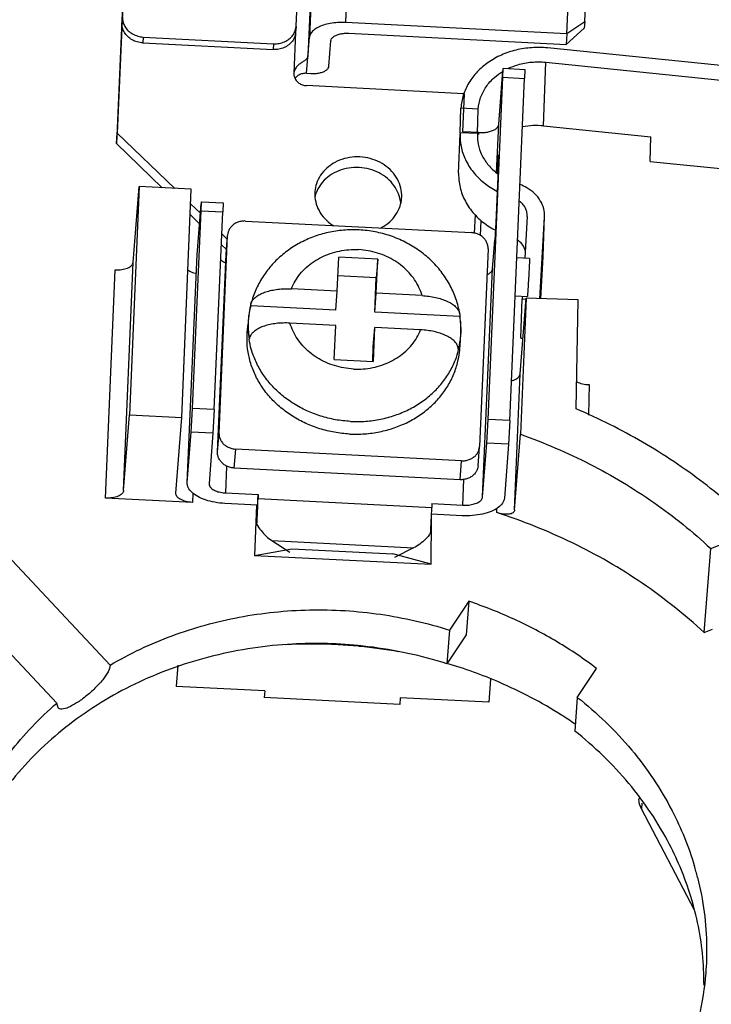
# Model space of a CAD drawing. Units: inches. Extents: x 3.89 to 7.49, y 0.33 to 8.18.
# Drawn here: x 5.48 to 5.96, y 6.62 to 7.3 of the extents above; entities that cross this region are included whole.
import ezdxf

# ---------------------------------------------------------------- set-up
doc = ezdxf.new("R2010")
doc.units = ezdxf.units.IN
doc.header["$LTSCALE"] = 0.605
doc.header["$MEASUREMENT"] = 0
doc.layers.get('0').update_dxf_attribs({"linetype": 'CONTINUOUS'})

msp = doc.modelspace()

# ---------------------------------------------------------------- linework, layer by layer
at = {"color": 7, "linetype": 'Continuous'}
for p, q in [((5.553607086, 7.3881924802), (5.5462134119, 7.2166901063)), ((5.553789757000001, 7.386477353099999), (5.546782680700001, 7.223942435800001)), ((5.706700593200001, 7.357822212699999), (5.7042142113, 7.300148532300001)), ((5.681824101799999, 7.3474507005), (5.6793377199, 7.2897770202)), ((5.856995302100001, 7.2922931614), (5.859481683999999, 7.3499668418)), ((5.680799417899999, 7.3343965074), (5.678313036, 7.2767228271)), ((5.8693163484, 7.300712711699999), (5.8708985914, 7.3374141446)), ((5.6702072812, 7.297867061900001), (5.6714504721, 7.3267039021)), ((5.5503789747, 7.3040281371), (5.550060184099999, 7.2999668326)), ((5.856995302100001, 7.2922931614), (5.7042142113, 7.300148532300001)), ((5.8693163484, 7.300712711699999), (5.856995302100001, 7.2922931614)), ((5.8693163484, 7.300712711699999), (5.8689747871, 7.296361313999999)), ((5.6698797792, 7.293603689299999), (5.668645299700001, 7.2649689172)), ((5.6701827448, 7.2974633877), (5.669863954199999, 7.293402083099999)), ((5.6701806521, 7.2974560002), (5.6702072812, 7.297867061900001)), ((5.7066406501, 7.292742176), (5.8564260333, 7.285040831900001)), ((5.8689747871, 7.296361313999999), (5.8564260333, 7.285040831900001)), ((5.856995302100001, 7.2922931614), (5.8564260333, 7.285040831900001)), ((5.5647924262, 7.290150348099999), (5.5644736356, 7.286089043600001)), ((5.5644736356, 7.286089043600001), (5.6543448655, 7.2814682372)), ((5.5647924262, 7.290150348099999), (5.654663656, 7.2855295417)), ((5.654663656, 7.2855295417), (5.6543448655, 7.2814682372)), ((5.6774022059, 7.265119099800001), (5.6793377199, 7.2897770202)), ((5.6928361593, 7.270150828999999), (5.6942024044, 7.2875564199)), ((6.0563304162, 7.2609858026), (5.8437263577, 7.282618905900001)), ((5.8408926501, 7.2288473809), (5.842416810900001, 7.272777666100001)), ((5.842416810900001, 7.272777666100001), (6.0550208693, 7.2511445628)), ((5.6686650749, 7.265221327000001), (5.668645299700001, 7.2649689172)), ((5.6774022059, 7.265119099800001), (5.6803979136, 7.264965073)), ((5.809973144500001, 7.229954788300001), (5.8128878009, 7.2670867154)), ((5.8128911465, 7.262402455299999), (5.8130964662, 7.2685253733)), ((5.813051907799999, 7.2685847616), (5.828030446100001, 7.2678146272)), ((5.8280750045, 7.2677552389), (5.8278696848, 7.2616323209)), ((5.8027195841, 7.0264646721), (5.8128911465, 7.262402455299999)), ((5.8128911465, 7.262402455299999), (5.8278696848, 7.2616323209)), ((5.8176981224, 7.0256945377), (5.8278696848, 7.2616323209)), ((5.7860057574, 7.251052703099999), (5.677293370599999, 7.2566422438)), ((5.785206955900001, 7.2248203561), (5.786337129500001, 7.2510356654)), ((5.7833204062, 7.224184098899999), (5.783906621900001, 7.2410803625)), ((5.7958903496, 7.2404699101), (5.783906621900001, 7.2410803625)), ((5.7953041339, 7.223573646599999), (5.7958903496, 7.2404699101)), ((5.7833204062, 7.224184098899999), (5.7832812297, 7.2232981873)), ((5.7953041339, 7.223573646599999), (5.7833204062, 7.224184098899999)), ((5.7962910742, 7.2242504566), (5.785206955900001, 7.2248203561)), ((5.796230412000001, 7.2228433457), (5.7962910742, 7.2242504566)), ((5.8085310373, 7.1965039218), (5.809973144500001, 7.229954788300001)), ((5.8408926501, 7.2288473809), (5.9150067421, 7.2213060489)), ((5.5462134119, 7.2166901063), (5.546782680700001, 7.223942435800001)), ((5.546782680700001, 7.223942435800001), (5.5864407571, 7.1857582149)), ((5.7823417078, 7.1962754446), (5.783279652899999, 7.2233094662)), ((5.7953041339, 7.223573646599999), (5.7952736685, 7.222884592100001)), ((5.9144205264, 7.204409785299999), (5.9150067421, 7.2213060489)), ((5.5462134119, 7.2166901063), (5.5778923202, 7.1861885151)), ((5.8097157871, 7.2042234347), (5.807907509400001, 7.16227894)), ((5.8088168435, 7.1963162995), (5.809713277899999, 7.2077366298)), ((5.809713277899999, 7.2077366298), (5.8098699376, 7.208818578200001)), ((5.8098699376, 7.208818578200001), (5.8097157871, 7.2042234347)), ((5.9144205264, 7.204409785299999), (6.1483187032, 7.1806099413)), ((5.561887491699999, 7.1869941455), (5.5553276288, 7.0296910373)), ((5.5577887562, 7.134777373099999), (5.561887491699999, 7.1869941455)), ((5.5978376253, 7.185184533999999), (5.561887491699999, 7.1869941455)), ((5.5912777624, 7.0278814258), (5.5978376253, 7.185184533999999)), ((5.683168369700001, 7.183597079), (5.6831160075, 7.1827772973)), ((5.6048214196, 7.1765394825), (5.6197999579, 7.175769348099999)), ((5.7429777985, 7.1788769779), (5.743030160700001, 7.179696759700001)), ((5.597420680499999, 7.1751863501), (5.604159393, 7.168698075499999)), ((5.5987837556, 7.0340375682), (5.6046606583, 7.1703571763)), ((5.6019248223, 7.140230254700001), (5.6046573126, 7.1750414364)), ((5.6046606583, 7.1703571763), (5.604865977899999, 7.1764800942)), ((5.6046606583, 7.1703571763), (5.6196391966, 7.169587041900001)), ((5.6198445163, 7.1757099598), (5.6196391966, 7.169587041900001)), ((5.597107943099999, 7.1676870229), (5.603590124099999, 7.161445746)), ((5.6137622939, 7.0332674338), (5.6196391966, 7.169587041900001)), ((5.635315266699999, 7.1632708928), (5.7910920652, 7.155261495)), ((5.793302529299999, 7.154928691499999), (5.7938555128, 7.167755598899999)), ((5.797443846799999, 7.153219030800001), (5.7978864142, 7.163484747899999)), ((5.8295798622, 7.1664653276), (5.8278906228, 7.137592692899999)), ((5.8295798622, 7.1664653276), (5.829591032100001, 7.166728929800001)), ((5.8382796068, 7.109724736), (5.84156359, 7.1658548753)), ((5.8406256449, 7.1388208536), (5.8415846998, 7.166307925700001)), ((5.84156359, 7.1658548753), (5.8415831523, 7.1663165329)), ((5.807907509400001, 7.16227894), (5.807226896, 7.150062949500001)), ((5.617003464, 7.0170812686), (5.6228803667, 7.153400876599999)), ((5.618985456799999, 7.1544230085), (5.6226759599, 7.150869659600001)), ((5.6218556828, 7.140346683500001), (5.622874681799999, 7.1534013229)), ((5.6229007301, 7.1537275225), (5.6228803667, 7.153400876599999)), ((5.8056784848, 7.130336613200001), (5.807226896, 7.150062949500001)), ((5.6186625729, 7.146933450800001), (5.622106691, 7.1436173301)), ((5.802622826399999, 7.1441592638), (5.7967459237, 7.007839655700001)), ((5.595130205499999, 6.9827150797), (5.6019248223, 7.140230254700001)), ((5.6019127821, 7.1400023417), (5.6019248223, 7.140230254700001)), ((5.6159787801, 7.0040270754), (5.6218556828, 7.140346683500001)), ((5.6218556828, 7.140346683500001), (5.6218760462, 7.1406733294)), ((5.698548845299999, 7.1148672648), (5.6995660015, 7.1384610431)), ((5.726527370499999, 7.1370748012), (5.6995660015, 7.1384610431)), ((5.726527370499999, 7.1370748012), (5.7255026866, 7.124020608099999)), ((5.7255102142, 7.113481022899999), (5.726527370499999, 7.1370748012)), ((5.8311357358, 7.1374258426), (5.8225340602, 7.1378681051)), ((5.8389220906, 7.109703548300001), (5.8406256449, 7.1388208536)), ((5.8406256449, 7.1388208536), (5.840645207200001, 7.1392825113)), ((5.5387901004, 6.9722756051), (5.545349963300001, 7.129578713300001)), ((5.5512288933, 6.9774742649), (5.5577887562, 7.134777373099999)), ((5.7988974432, 6.973044757699999), (5.8056784848, 7.130336613200001)), ((5.7255026866, 7.124020608099999), (5.6990021979, 7.125383153500001)), ((5.7244855304, 7.1004268298), (5.7255026866, 7.124020608099999)), ((5.698548845299999, 7.1148672648), (5.6669631549, 7.1164912702)), ((5.6975241614, 7.1018130717), (5.698548845299999, 7.1148672648)), ((5.7244855304, 7.1004268298), (5.7255102142, 7.113481022899999)), ((5.757095904600001, 7.1118570175), (5.7255102142, 7.113481022899999)), ((5.8214044338, 7.1116654896), (5.8297258409, 7.1112376373)), ((5.8247713888, 7.0578182666), (5.8288701243, 7.110035039)), ((5.8288701243, 7.110035039), (5.824958540599999, 7.016236694)), ((5.8253124498, 7.0825237467), (5.8262503949, 7.1095577683)), ((5.826358806900001, 7.1114107563), (5.8262503949, 7.1095577683)), ((5.8262503949, 7.1095577683), (5.8288390947, 7.109425899700001)), ((5.8648391904, 7.108848862), (5.8288701243, 7.110035039)), ((5.8634087369, 7.0337382277), (5.8648391904, 7.108848862)), ((5.638904193099999, 7.105409595599999), (5.6388586516, 7.1048294092)), ((5.6975241614, 7.1018130717), (5.6388586516, 7.1048294092)), ((5.638904193099999, 7.105409595599999), (5.6390557823, 7.1061974438)), ((5.6375332627, 7.0982632272), (5.6372671999, 7.0956549103)), ((5.7831510402, 7.0974104923), (5.7244855304, 7.1004268298)), ((5.7831119517, 7.0992168036), (5.7831965817, 7.0979906786)), ((5.7831965817, 7.0979906786), (5.7831510402, 7.0974104923)), ((5.636538535800001, 7.0863719285), (5.6370154626, 7.092447845800001)), ((5.697531689, 7.0912734865), (5.6659459987, 7.092897491900001)), ((5.696514532799999, 7.067679708200001), (5.697531689, 7.0912734865)), ((5.723468374099999, 7.0768330515), (5.724493057999999, 7.089887244600001)), ((5.7234759018, 7.0662934663), (5.724493057999999, 7.089887244600001)), ((5.7560787484, 7.0882632392), (5.724493057999999, 7.089887244600001)), ((5.7838164186, 7.084151585599999), (5.7839605255, 7.0867676078)), ((5.8253124498, 7.0825237467), (5.8267050676, 7.0824528066)), ((5.7230148568, 7.0663133425), (5.723468374099999, 7.0768330515)), ((5.7830877546, 7.0748686038), (5.7835646813, 7.0809445211)), ((5.696514532799999, 7.067679708200001), (5.7234759018, 7.0662934663)), ((5.8208598051, 6.964019921499999), (5.8247713888, 7.0578182666)), ((5.872274728400001, 7.0504348336), (5.8718757974, 7.0294876548)), ((5.597876271100001, 7.0177495809), (5.5987837556, 7.0340375682)), ((5.6137622939, 7.0332674338), (5.5987837556, 7.0340375682)), ((5.5512288933, 6.9774742649), (5.5553276288, 7.0296910373)), ((5.5553276288, 7.0296910373), (5.5912777624, 7.0278814258)), ((5.5871790269, 6.975664653300001), (5.5912777624, 7.0278814258)), ((5.6137622939, 7.0332674338), (5.612854809400001, 7.0169794465)), ((5.8018120996, 7.0101766848), (5.8027195841, 7.0264646721)), ((5.8176981224, 7.0256945377), (5.8027195841, 7.0264646721)), ((5.8176981224, 7.0256945377), (5.8167906379, 7.0094065504)), ((5.595143780700001, 6.982938399299999), (5.597876271100001, 7.0177495809)), ((5.612854809400001, 7.0169794465), (5.597876271100001, 7.0177495809)), ((5.612854809400001, 7.0169794465), (5.610122318999999, 6.9821682649)), ((5.6159787801, 7.0040270754), (5.617003464, 7.0170812686)), ((5.8208598051, 6.964019921499999), (5.824958540599999, 7.016236694)), ((5.7957016107, 6.9944625232), (5.7967262946, 7.0075167163)), ((5.7967255603, 7.0075130098), (5.7967459237, 7.007839655700001)), ((5.7988974432, 6.973044757699999), (5.8018120996, 7.0101766848)), ((5.8167906379, 7.0094065504), (5.8018120996, 7.0101766848)), ((5.8167906379, 7.0094065504), (5.8138759816, 6.972274623300001)), ((5.5419159664, 6.8570742612), (5.4065757199, 7.0012708076)), ((5.6275095413, 6.992924844199999), (5.6285342252, 7.0059790373)), ((5.7843110236, 6.9979696396), (5.6285342252, 7.0059790373)), ((5.6216497346, 6.9757502937), (5.6224450663, 6.994198669299999)), ((5.7832863397, 6.9849154464), (5.7843110236, 6.9979696396)), ((5.7832863397, 6.9849154464), (5.6275095413, 6.992924844199999)), ((5.595131740599999, 6.9827104863), (5.595143780700001, 6.982938399299999)), ((5.610122318999999, 6.9821682649), (5.6101175207, 6.982066040499999)), ((5.785215373, 6.967340426), (5.785978646499999, 6.9850451865)), ((5.5871756438, 6.9755564877), (5.5871790269, 6.975664653300001)), ((5.5989755694, 6.9757000298), (5.5987069897, 6.969259585800001)), ((5.6216497346, 6.9757502937), (5.6441175421, 6.9745950921)), ((5.643821522300001, 6.9708238808), (5.6441175421, 6.9745950921)), ((5.6441175421, 6.9745950921), (5.644004524700001, 6.9719735612)), ((5.5987069897, 6.969259585800001), (5.5387901004, 6.9722756051)), ((5.643671174700001, 6.9673364435), (5.6210804658, 6.9684979642)), ((5.6428791692, 6.967377165199999), (5.6414332762, 6.932705180599999)), ((5.6430932087, 6.9539300459), (5.643821522300001, 6.9708238808)), ((5.644004524700001, 6.9719735612), (5.7638328312, 6.965812486)), ((5.7639458486, 6.968434016900001), (5.7638328312, 6.965812486)), ((5.7639458486, 6.968434016900001), (5.785215373, 6.967340426)), ((5.784646104199999, 6.9600880965), (5.7636200865, 6.9611691673)), ((5.8085622251, 6.9622074957), (5.8086855161, 6.9651639699)), ((5.763307181799999, 6.9265704488), (5.7634991733, 6.9586661377)), ((5.956216703099999, 6.9374780176), (5.9888441297, 6.9501484652)), ((5.6534766945, 6.9429009103), (5.6657524796, 6.9348203089)), ((5.6534766945, 6.9429009103), (5.751184465700001, 6.9378771813)), ((5.6414332762, 6.932705180599999), (5.667355436699999, 6.9372554688)), ((5.6414332762, 6.932705180599999), (5.763307181799999, 6.9265704488)), ((5.667355436699999, 6.9372554688), (5.7368590282, 6.933756886499999)), ((5.763307181799999, 6.9265704488), (5.7368590282, 6.933756886499999)), ((5.751184465700001, 6.9378771813), (5.7380964137, 6.931296063600001)), ((5.9516625525, 6.879459381499999), (5.956216703099999, 6.9374780176)), ((5.5051239175, 6.830798979400001), (5.424099619400001, 6.9171252885)), ((5.789326717000001, 6.9010477061), (5.7760201983, 6.881180470199999)), ((5.789326717000001, 6.9010477061), (5.7875050567, 6.877840251699999)), ((5.7760201983, 6.881180470199999), (5.774198538099999, 6.857973015700001)), ((5.7875050567, 6.877840251699999), (5.774198538099999, 6.857973015700001)), ((5.9516625525, 6.879459381499999), (5.9575332387, 6.881739188099999)), ((5.588576629199999, 6.8570193959), (5.587422577999999, 6.8423170977)), ((5.864210956799999, 6.8348054353), (5.877517475499999, 6.8546726712)), ((5.804365459, 6.847283185599999), (5.8031233792, 6.831459428400001)), ((5.648537805, 6.839240758099999), (5.587422577999999, 6.8423170977)), ((5.648537805, 6.839240758099999), (5.6481734729, 6.834599267200001)), ((5.505928368099999, 6.827611864500001), (5.5051239175, 6.830798979400001)), ((5.7416438202, 6.8298942771), (5.6481734729, 6.834599267200001)), ((5.7420081522, 6.834535767999999), (5.7416438202, 6.8298942771)), ((5.8031233792, 6.831459428400001), (5.7420081522, 6.834535767999999)), ((5.864210956799999, 6.8348054353), (5.8623892966, 6.8115979808)), ((5.908737930499999, 6.7619564241), (5.908416561599999, 6.7578622717)), ((5.9450769841, 6.6880519336), (5.908416561599999, 6.7578622717))]:
    msp.add_line(p, q, dxfattribs=at)
for centre, radius, start, end in [((5.658567029299999, 7.2983925563), 0.011652709, 336.4068558124001, 355.3894865482001), ((5.8357543001, 7.178692795599999), 0.0504171109, 84.15044169479998, 100.725509946), ((5.7057607883, 7.174488151), 0.0232381745, 161.7800136123, 165.8073566099), ((5.705775168200001, 7.174481791), 0.0232538221, 160.1358714272, 161.7762068204), ((5.7059949825, 7.174402227100001), 0.0234875928, 158.2803334778, 160.1355323322), ((5.718943998099999, 7.1733814602), 0.0235402374, 13.2150701735, 14.3162256792), ((5.718988213099999, 7.1733918336), 0.0234948218, 4.132333479899999, 13.2150924932), ((5.7999223876, 7.1311834249), 0.0053355619, 291.4281119439, 297.2437639487), ((5.693629359299999, 7.091206751000001), 0.056538145, 166.036267032, 172.8302716213), ((5.6936125652, 7.090620747899999), 0.0565674563, 165.4526005923, 172.2445995313), ((5.693664357799999, 7.0912003448), 0.05657365509999999, 165.4536130314, 166.0385240691), ((5.6994933226, 7.0904741618), 0.0624473701, 175.7749798889, 176.3098223157), ((5.693313782200001, 7.0912561087), 0.05621895650000001, 175.5123548389, 176.7001000715), ((5.6995417023, 7.0904705934), 0.0624958813, 175.2408598945, 175.7749850096), ((5.6932171008, 7.0906799674), 0.0561676566, 174.9188231867, 175.0689512525), ((5.6996221691, 7.0904635639), 0.0625766539, 172.839959564, 175.2405585154), ((5.6931555804, 7.090685821699999), 0.05610585940000001, 173.2386391248, 174.919213961), ((5.6932531551, 7.090674026), 0.0562041442, 172.2489733625, 173.2384090101), ((5.7273295617, 7.0879727093), 0.0566136839, 358.7813949216001, 9.596294476799999), ((5.726848201699999, 7.088492576799999), 0.0571432749, 8.9943233931, 9.5678564945), ((5.727413621599999, 7.088554476900001), 0.0565751367, 358.1900688552, 9.0219274723), ((5.6935417383, 7.0906766145), 0.0564924095, 179.7802631093, 182.5400331111), ((5.693285249500001, 7.0906768998), 0.0562359216, 178.2003078967, 179.779551506), ((5.699347079600001, 7.090482956000001), 0.06230086429999999, 176.3092370314, 178.1971130192), ((5.693708990299999, 7.091253646599999), 0.0566141599, 178.7973546559, 189.5962606152), ((5.6933648578, 7.0912532464), 0.0562701122, 176.7001840658, 178.7895927743), ((5.6938748069, 7.0906950191), 0.0568259667, 182.543688801, 189.0118379506), ((5.7277835149, 7.0885524605), 0.0562055624, 352.2349075954, 353.2343932406), ((5.721774275700001, 7.088719110900001), 0.0622158774, 352.8259546802, 353.7342558599), ((5.727871654199999, 7.088541749), 0.0561167749, 353.2346520147001, 355.5130134484), ((5.7216062428, 7.088737321900001), 0.062384894, 353.7344734628, 355.2493455579), ((5.7277334337, 7.087969524400001), 0.05620979280000001, 355.655822008, 356.1041663169001), ((5.7277127509, 7.0879709262), 0.056230523, 356.1041731344999, 356.6902423411), ((5.721409649500001, 7.088752799600001), 0.0625821012, 355.7835191612, 358.1822005415), ((5.7276735066, 7.0879730515), 0.0562698246, 356.6903889041, 358.7735984393), ((5.7274178083, 7.0886065224), 0.0565751542, 345.4536184785, 346.0933076476), ((5.727229931799999, 7.0880673916), 0.0567231204, 346.1048236632, 346.3602010687), ((5.7274342627, 7.0886039988), 0.05655857559999999, 346.0917829227, 352.2309794841999), ((5.7272905401, 7.0880527103), 0.0566607593, 346.3601755769, 346.7516963918), ((5.7275602225, 7.087990989700001), 0.0563841097, 346.7499429655001, 352.825802282), ((5.727021604500001, 7.0792730253), 0.05623879900000001, 354.9021687232, 355.51126697), ((4.3117928337, 7.030226043099999), 1.3334848685, 356.7200022466, 357.4962713003001), ((4.4316211403, 7.024064967899999), 1.3334848684, 356.7200022466, 357.4962713003001), ((5.681426001599999, 6.542356498999999), 0.3292348987, 86.9016617779, 93.2895560764), ((5.68142018, 6.5418498913), 0.3297410813, 84.4951189016, 86.9054095986), ((5.681459263300001, 6.5422862443), 0.3293029914, 84.3571133638, 84.49460449899999), ((5.6837841965, 6.5721865337), 0.2997669739, 83.06891336740001, 84.38695097989999), ((5.6814455762, 6.5421417286), 0.3294481527, 79.6042827058, 84.3572158165), ((5.6841084665, 6.574169130900001), 0.2977597455, 72.3885959027, 83.08481700500002), ((5.684525455599999, 6.5531873237), 0.3179693706, 66.6902640065, 73.6084262186), ((5.6943570468, 6.571803045), 0.2968825146, 55.3598040526, 57.3768849162), ((5.9202325541, 6.7645954121), 0.0134841984, 175.6407628878, 180.2489569618), ((5.745186536, 6.659491245700001), 0.2083310357, 14.1981657614, 16.5658267893), ((5.751299014, 6.6373643069), 0.2002994302, 0.5675475244, 2.0807287252), ((5.751746571900001, 6.6373721031), 0.1998518171, 359.7320963738, 0.5665835107)]:
    msp.add_arc(centre, radius, start, end, dxfattribs=at)
for points, start_tangent, end_tangent in [([(3.8917565417, 6.7441577551), (3.9035899398, 6.8460741373), (3.9322620852, 6.9846486715), (3.9750561999, 7.1201528165), (4.031627730899999, 7.2514955726), (4.1015211975, 7.3776194451), (4.1841738586, 7.4975089588), (4.2789202435, 7.6101988338), (4.3849975101, 7.7147817575), (4.5015515867, 7.8104156897), (4.6276440482, 7.896330642200001), (4.7622596724, 7.9718348782), (4.9043146134, 8.0363204822), (5.0526651284, 8.089268254), (5.2061167861, 8.1302518891), (5.363434084200001, 8.158941411599999), (5.5233503962, 8.1751058301), (5.68457817, 8.1786149984), (5.845819294299999, 8.1694406626)], (0.07826791316397032, 0.9969323616820537), (0.9953871707336075, -0.09593946184414422)), ([(7.4807161287, 6.4624437497), (7.4832020555, 6.501056570299999), (7.4830532689, 6.642408982999999), (7.4684375688, 6.783446519400001), (7.4394726323, 6.9230336279), (7.3963916681, 7.060046435299999), (7.3395415387, 7.193381795), (7.2693799679, 7.3219661691), (7.1864718554, 7.4447642719), (7.0914847287, 7.5607874052), (6.9851833682, 7.6691014189), (6.8684236499, 7.7688342324), (6.742145654500001, 7.859182855599999), (6.607366098099999, 7.939419854600001), (6.465170146499999, 8.008899208099999), (6.316702677799999, 8.0670615094), (6.1631590649, 8.1134384697), (6.005775550599999, 8.1476566891), (5.845819294299999, 8.1694406626)], (0.0782679131540071, 0.996932361682836), (-0.99538717073607, 0.0959394618185968)), ([(5.0651887943, 5.4536602638), (4.9319278297, 5.5149844697), (4.8057067164, 5.5872470878), (4.6878093622, 5.66972925), (4.579343182200001, 5.7616562224), (4.481327009, 5.862164554800001), (4.3946815225, 5.970310191499999), (4.3202206016, 6.0850773374), (4.2586436797, 6.205387999400001), (4.210529173999999, 6.330112111), (4.1763290526, 6.458078146799999), (4.1563645883, 6.588084126), (4.1508233401, 6.7189089024), (4.1597573913, 6.849323634099999), (4.183082859100001, 6.9781033257), (4.2205806821, 7.1040383348), (4.2718986767, 7.2259457339), (4.3365548447, 7.3426804215), (4.4139418994, 7.4531458786), (4.5033329693, 7.5563044679), (4.6038884248, 7.6511871812), (4.7146637636, 7.7369027417), (4.834618482, 7.8126459756), (4.9626258475, 7.877705376900001), (5.0974834816, 7.93146979), (5.2379246531, 7.9734341522), (5.382630176, 8.003204238), (5.5302408005, 8.0205003632), (5.6793698829, 8.025160013999999), (5.8286168955, 8.017139369199999)], (-0.9258393258669256, 0.3779173754648975), (0.9953871707346078, -0.09593946183376757)), ([(5.555150068400001, 5.3333483531), (5.704397081000001, 5.3253277082), (5.853526163400001, 5.3299873591), (6.001136787899999, 5.3472834843), (6.1458423108, 5.3770535701), (6.2862834823, 5.4190179323), (6.4211411164, 5.4727823454), (6.549148481900001, 5.5378417466), (6.669103200299999, 5.6135849806), (6.779878539099999, 5.699300541), (6.880433994600001, 5.794183254400001), (6.9698250645, 5.8973418437), (7.047212119199999, 6.007807300800001), (7.1118682872, 6.124541988400001), (7.1631862818, 6.2464493875), (7.200684104800001, 6.372384396599999), (7.2240095726, 6.5011640882), (7.2329436238, 6.631578819900001), (7.2274023756, 6.7624035963), (7.2074379113, 6.892409575499999), (7.1732377899, 7.0203756113), (7.1251232842, 7.1450997229), (7.0635463623, 7.2654103849), (6.989085441399999, 7.3801775308), (6.9024399549, 7.4883231675), (6.8044237817, 7.5888314999), (6.6959576017, 7.6807584722), (6.5780602475, 7.763240634500001), (6.451839134199999, 7.8355032526), (6.3185781696, 7.896827458500001)], (0.9953871707346078, -0.09593946183376757), (-0.9258393258669256, 0.3779173754648975)), ([(4.5439301628, 7.0874211244), (4.598928233600001, 7.2244826864), (4.6752900551, 7.353119238200001), (4.771535158, 7.4708392668), (4.8857988857, 7.5753623646), (5.0158682954, 7.6646631221), (5.1592247248, 7.737010139600001), (5.313092219200001, 7.7909994212), (5.474490900000001, 7.825581512699999), (5.6402855762, 7.84008164), (5.8072893395, 7.834214033999999)], (0.2985823901811264, 0.9543838621192867), (0.9953871707330496, -0.0959394618499349)), ([(5.8072893395, 7.834214033999999), (5.9841181516, 7.805394364500001), (6.1546203538, 7.7538951603), (6.3149872087, 7.6808668286), (6.4616363857, 7.5879407017), (6.591291984600001, 7.477192595700001), (6.7010577135, 7.3510964402), (6.7884815875, 7.212469015), (6.851610701599999, 7.0644070278), (6.8890348558, 6.910217938500001), (6.900017586900001, 6.762255279800001)], (0.9953871707339845, -0.09593946184023364), (-0.006309029373759282, -0.9999800978761334)), ([(4.5600013, 7.083853051799999), (4.6200314399, 7.2303395014), (4.7047934261, 7.3667531441), (4.8123477387, 7.489972577300001), (4.9402334524, 7.597178442200001), (5.0855242875, 7.68591765), (5.2448958355, 7.7541597575), (5.4147014423, 7.8003432764), (5.591055656, 7.823411451799999), (5.7699233411, 7.822836460800001), (5.947211658600001, 7.7986314543), (6.118864057100001, 7.751350269600001), (6.2809528784, 7.682074757200001), (6.429769222999999, 7.5923900776), (6.5619080405, 7.4843482993), (6.6743457775, 7.3604215799), (6.7645096575, 7.2234455958), (6.830336655, 7.076554474500001), (6.8703205244, 6.9231093297), (6.8835463741, 6.766621258400001), (6.8807690937, 6.6975248446)], (0.2991466045312208, 0.9542071625163172), (-0.07825718701608399, -0.9969332037204548)), ([(4.6599627978, 7.2869146736), (4.7556690325, 7.415450931100001), (4.8724955414, 7.529638827899999), (5.0078283355, 7.6269236588), (5.1586394088, 7.7051289249), (5.3215544897, 7.7625050222), (5.4929285377, 7.797768378300001), (5.6689272953, 7.8101301625), (5.845613073099999, 7.7993139273), (6.019032846, 7.7655617862), (6.185306691699999, 7.7096289912), (6.3407145925, 7.6327670302), (6.481779658300001, 7.536695623), (6.6053459096, 7.423564242899999), (6.7086488799, 7.2959040248), (6.789377459500001, 7.1565711353), (6.845725595499999, 7.008682872000001), (6.876432693300001, 6.855547922), (6.8808118149, 6.7005923389)], (0.5307025313335567, 0.8475581533064002), (-0.05722026377569471, -0.9983615784942046)), ([(5.5644736356, 7.286089043600001), (5.5606162267, 7.2867349821), (5.557060308200001, 7.2882300701), (5.554047719700001, 7.290472754), (5.551784255, 7.2933100437), (5.5504242946, 7.2965481406), (5.550060184099999, 7.2999668326)], (-0.9986808196101804, 0.05134803348462846), (0.04307119846211, 0.9990720053444785)), ([(5.5503789747, 7.3040281371), (5.5507430851, 7.3006094451), (5.5508289961, 7.3002951437)], (-0.043071201912513, -0.9990720051957273), (0.2769051354570491, -0.9608972608752266)), ([(5.5508289961, 7.3002951437), (5.552103045599999, 7.2973713482), (5.5543665103, 7.2945340585), (5.5573790987, 7.2922913746), (5.5609350172, 7.290796286699999), (5.5647924262, 7.290150348099999)], (0.2769051322866214, -0.9608972617888599), (0.9986808196295677, -0.05134803310755851)), ([(5.7042142113, 7.300148532300001), (5.6988636534, 7.300132097200001), (5.693714372100001, 7.2995320166), (5.6890836214, 7.298388637), (5.6851256802, 7.2967384913), (5.682112044299999, 7.2946947716), (5.6801399117, 7.292325790700001), (5.6793377199, 7.2897770202)], (-0.9986808197837007, 0.05134803010978554), (-0.07825390808540597, -0.9969334611042809)), ([(5.6698632413, 7.293394585800001), (5.6692318748, 7.290439546900001), (5.667599351000001, 7.2873553111), (5.6651018016, 7.2847628131), (5.6619095971, 7.282839153899999), (5.6582407828, 7.2817155318), (5.6543448655, 7.2814682372)], (-0.07942198548208897, -0.9968410847382259), (-0.9986808198195071, 0.0513480294133806)), ([(5.654663656, 7.2855295417), (5.658559573400001, 7.2857768363), (5.6622283876, 7.2869004585), (5.6654205921, 7.2888241176), (5.6679181415, 7.2914166157), (5.669245695700001, 7.2937286833)], (0.9986808197298565, -0.05134803115701631), (0.3998604981859765, 0.9165760099361442)), ([(5.6942024044, 7.2875564199), (5.694723034299999, 7.2890285092), (5.6960455443, 7.290382209), (5.6980341214, 7.2914785033), (5.7005715789, 7.292269204299999), (5.7035421064, 7.2927053586), (5.7066406501, 7.292742176)], (0.07825390777652906, 0.9969334611285262), (0.9986808197029832, -0.05134803167968025)), ([(5.8437263577, 7.282618905900001), (5.8327228995, 7.282806289600001), (5.8219393513, 7.2811481522), (5.8118158878, 7.277714437), (5.8027731175, 7.2726486547), (5.7951846628, 7.266161201799999), (5.789364060700001, 7.2585208387), (5.7855520214, 7.250043692999999), (5.783906621900001, 7.2410803625)], (-0.994863018037059, 0.1012303084169668), (-0.05840671327117825, -0.9982928707773377)), ([(5.678313036, 7.2767228271), (5.677757945900001, 7.2753791325), (5.676430548, 7.2741390554), (5.6745583072, 7.2728638185), (5.672398243300001, 7.2713272604), (5.6705263719, 7.269535003), (5.6691996104, 7.267403806), (5.668661012999999, 7.2652216567)], (-0.07825391177005647, -0.9969334608150557), (-0.08089230149212921, -0.9967228479167649)), ([(5.8167300462, 7.2685672082), (5.8231601539, 7.2710094762), (5.832647387100001, 7.272826898099999), (5.842416810900001, 7.272777666100001)], (0.9052449076700878, 0.4248901706763454), (0.9948630180585055, -0.1012303082061989)), ([(5.668645299700001, 7.2649689172), (5.6689803879, 7.2625160086), (5.6701623976, 7.260257976), (5.6720756254, 7.2584158516), (5.6745327912, 7.2571699551), (5.677293370599999, 7.2566422438)], (-0.04307120239392066, -0.9990720051749734), (0.9986808197126714, -0.0513480314912535)), ([(5.6774022059, 7.265119099800001), (5.6746084378, 7.26487697), (5.672054954400001, 7.2638887005), (5.6699917084, 7.2622510298), (5.6694311464, 7.2615609533)], (-0.9986808194898147, 0.05134803582564978), (-0.5847608682868966, -0.8112057241664133)), ([(5.6803979136, 7.264965073), (5.6834964573, 7.2650018903), (5.6864669848, 7.265438044600001), (5.6890044424, 7.2662287457), (5.6909930194, 7.2673250399), (5.692315529400001, 7.2686787397), (5.6928361593, 7.270150828999999)], (0.9986808197029832, -0.05134803167968025), (0.07825390777652906, 0.9969334611285262)), ([(5.7958903496, 7.2404699101), (5.7974926705, 7.2484131567), (5.8012769797, 7.255811587899999), (5.807038927200001, 7.262264964500001), (5.8127352123, 7.266431309500001)], (0.05840671444910796, 0.9982928707084212), (0.8555827445503705, 0.5176660769527548)), ([(5.8130964662, 7.2685253733), (5.8130693541, 7.2684913247), (5.8130061059, 7.268364029500001), (5.8128878009, 7.2670867154)], (-0.7646727525198105, -0.6444187936069034), (-0.07825390994668599, -0.9969334609581806)), ([(5.7962910742, 7.2242504566), (5.7996994723, 7.224290955700001), (5.8029670526, 7.2247707254), (5.805758255900001, 7.2256404966), (5.8079456906, 7.226846420299999), (5.809400451599999, 7.2283354901), (5.809973144500001, 7.229954788300001)], (0.9986808195775451, -0.051348034119359), (0.07825390638197952, 0.9969334612379908)), ([(5.7832794139, 7.2232982492), (5.7839829516, 7.2147338904), (5.7870397112, 7.2055842642), (5.792353948300001, 7.197146452), (5.7996875324, 7.1897999361), (5.8087107037, 7.1838758611), (5.8088305209, 7.1838130766)], (-0.03406755268161549, -0.9994195324558579), (0.8863050037721224, -0.4631019761224281)), ([(5.795272250700001, 7.222884640399999), (5.7958196451, 7.216222494099999), (5.798197709, 7.209105465099999), (5.8023316686, 7.2025425606), (5.808035917200001, 7.1968289516), (5.809282548200001, 7.195857214199999)], (-0.03406702898141142, -0.9994195503072669), (0.800457315908974, -0.5993897608466474)), ([(5.743030160700001, 7.179696759700001), (5.742430130800001, 7.1860152512), (5.740123976, 7.192056049800001), (5.7362457217, 7.1974680863), (5.7310207579, 7.2019368326), (5.7247527405, 7.2052025816), (5.717805944, 7.2070755397), (5.7105840909, 7.2074468575), (5.703506889, 7.2062949553), (5.6969856396, 7.2036867774), (5.691399334, 7.1997739018), (5.687072627999999, 7.194783730399999), (5.6842569739, 7.189006274), (5.6831662743, 7.1835972456)], (0.0430711995019682, 0.9990720052996489), (-0.07922391069735803, -0.9968568462792525)), ([(5.741753211, 7.179202335199999), (5.739554707100001, 7.1848037203), (5.7356764528, 7.1902157568), (5.7304514891, 7.1946845031), (5.7241834717, 7.1979502521), (5.7172366752, 7.1998232102), (5.710014822100001, 7.200194528), (5.7029376202, 7.199042625800001), (5.696416370800001, 7.1964344479), (5.6908300652, 7.1925215723), (5.6865033591, 7.1875314009), (5.6841748772, 7.1830941786)], (-0.2472626851414933, 0.9689484839436093), (-0.3700395738682927, -0.9290159922043173)), ([(5.7823429408, 7.1962798977), (5.7826371214, 7.1901617628), (5.785269583200001, 7.1804184559), (5.79044292, 7.1713713348), (5.7978995909, 7.1634707868), (5.8072683851, 7.1571101198), (5.8076309963, 7.1569166193)], (-0.03459478052920829, -0.9994014214319169), (0.8839215813438148, -0.4676351548318944)), ([(5.841584877100001, 7.1663164746), (5.8410010889, 7.1717187699), (5.8386691776, 7.1772955766), (5.8347186035, 7.182224780299999), (5.8294047534, 7.186187730299999), (5.824755641599999, 7.1883588396)], (0.03375911669177604, 0.99942999856928), (-0.9380393053940063, 0.3465288754720598)), ([(5.6831160075, 7.1827772973), (5.6837160374, 7.1764588057), (5.6860221922, 7.1704180071), (5.689900446499999, 7.1650059707), (5.695125410299999, 7.1605372243), (5.6958092774, 7.1600900096)], (-0.04307119755746035, -0.999072005383479), (0.8440763581261115, -0.5362229961989328)), ([(5.7284405979, 7.1584118988), (5.7291605286, 7.1587872795), (5.734746834199999, 7.1627001552), (5.7390735402, 7.1676903265), (5.7418891943, 7.1734677829), (5.7429798939, 7.178876811399999)], (0.8928176432675742, 0.4504183120945849), (0.07922391142512646, 0.996856846221414)), ([(5.829592017, 7.1667288966), (5.8292586793, 7.169813557), (5.827927179600001, 7.172997861900001), (5.825671438500001, 7.1758123914), (5.824285681599999, 7.176989202100001)], (0.03375912119398643, 0.9994299984172027), (-0.7994836225823405, 0.6006878866954265)), ([(5.604865977899999, 7.1764800942), (5.604838865900001, 7.176446045700001), (5.6047756177, 7.176318750499999), (5.6046573126, 7.1750414364)], (-0.7646727525198105, -0.6444187936069034), (-0.07825390994668599, -0.9969334609581806)), ([(5.635315266699999, 7.1632708928), (5.6326400715, 7.163145458200001), (5.630065679199999, 7.1624976996), (5.627750700599999, 7.1613705702), (5.6257722623, 7.159800214400001), (5.6242660757, 7.1578943509), (5.6232807188, 7.155716611900001), (5.6229003566, 7.1537275521)], (-0.9986808196601656, 0.05134803251244666), (-0.07900604232343551, -0.9968741371288491)), ([(5.713649256, 7.1571423227), (5.702891109299999, 7.1569719903), (5.6923248316, 7.155367305), (5.6821698289, 7.152370726900001), (5.672637677000001, 7.1480525861), (5.6639571593, 7.142533905700001), (5.656287884, 7.1359436036), (5.649762829, 7.1284211874), (5.6445054301, 7.1201370979), (5.6406083489, 7.1112809197), (5.639056125, 7.1061974064)], (-0.9986808197258619, 0.05134803123470689), (-0.2514204508902124, -0.9678779658997111)), ([(5.7831114572, 7.099216799600001), (5.782839199600001, 7.100716733400001), (5.7801560345, 7.1103949924), (5.775921612, 7.1197001693), (5.7702073961, 7.128387388099999), (5.76313016, 7.1362355585), (5.754831660900001, 7.1430594744), (5.7454885307, 7.1486910042), (5.7353514215, 7.1529722399), (5.724656765, 7.1558091617), (5.713649256, 7.1571423227)], (-0.1667094613620257, 0.9860060626042737), (-0.9986808196986439, 0.05134803176407813)), ([(5.802622826399999, 7.1441592638), (5.802423471799999, 7.1465058335), (5.8016298282, 7.1487750414), (5.8002942687, 7.150827015599999), (5.7984596823, 7.1525934214), (5.7962519126, 7.153953091799999), (5.7937446356, 7.1548621288), (5.7910920652, 7.155261495)], (0.04307120046973927, 0.999072005257927), (-0.9986808196939178, 0.05134803185599746)), ([(5.828247232100001, 7.1430557563), (5.8269892345, 7.145963840199999), (5.8247334934, 7.1487783698), (5.8231248147, 7.1501196062)], (-0.2694271539355367, 0.9630207727365991), (-0.8099691730183298, 0.5864724535389558)), ([(5.6669631549, 7.1164912702), (5.6695653586, 7.1218414208), (5.673014594800001, 7.1267978021), (5.6772411135, 7.1312606763), (5.6821596408, 7.1351402196), (5.687671072300001, 7.1383582942), (5.693664432799999, 7.1408499925), (5.7000190681, 7.142564924), (5.7066062968, 7.1434681684), (5.713295581100001, 7.143541249)], (0.3648177178294293, 0.9310789616126697), (0.998680819906274, -0.05134802772582609)), ([(5.757095904600001, 7.1118570175), (5.754965494099999, 7.1174504995), (5.7519579212, 7.1227388632), (5.7481340468, 7.1276156552), (5.7435710398, 7.1319826998), (5.7383608441, 7.1357520361), (5.7326083596, 7.1388476571), (5.726429371900001, 7.141207015599999), (5.7199489887, 7.1427821424), (5.713295581100001, 7.143541249)], (-0.2816689353930799, 0.9595116522661561), (-0.9986808195282658, 0.05134803507780538)), ([(5.6181369652, 7.136609476499999), (5.6189241914, 7.1359322044), (5.621474421599999, 7.134512345499999), (5.6215977641, 7.134461775599999)], (0.70549673174376, -0.7087131729401346), (0.9268444014518676, -0.3754456758271816)), ([(5.8311357402, 7.1374258393), (5.831136061900001, 7.1374258175), (5.8311410835, 7.1374231999), (5.8311458661, 7.137416383200001), (5.8311504052, 7.1374053349), (5.8311546962, 7.1373900225), (5.831158734400001, 7.1373704136), (5.8311625154, 7.137346475599999), (5.831166034500001, 7.1373181761), (5.831169287200001, 7.1372854825), (5.8311749751, 7.1372067834), (5.8311795425, 7.137110118300001), (5.8311829529, 7.1369952273), (5.8311851697, 7.1368618505), (5.8311861564, 7.1367097281), (5.8311858763, 7.1365386), (5.8311842931, 7.1363482064), (5.83118137, 7.1361382874), (5.831177070599999, 7.135908583099999), (5.8311641965, 7.135388778899999), (5.8311453784, 7.134786714500001), (5.8311203238, 7.134100310700001), (5.831088740399999, 7.133327488300001), (5.831052768999999, 7.1325177777), (5.831011237999999, 7.1316374972), (5.8309136139, 7.1296989165), (5.8308001009, 7.1275791268), (5.830674931900001, 7.1253455086), (5.8305423398, 7.1230654425), (5.8304065572, 7.1208063092), (5.8302718172, 7.1186354893), (5.8301423524, 7.1166203633), (5.830067942, 7.115498819400001), (5.8299980078, 7.1144750959), (5.8299335041, 7.1135643829), (5.8299035869, 7.1131561523), (5.8298753851, 7.1127818708), (5.829849017999999, 7.112443437), (5.829824605, 7.1121427499), (5.8298022652, 7.111881708099999), (5.8297821181, 7.1116622105), (5.829772903999999, 7.111568634099999), (5.829764282799999, 7.111486155800001), (5.829756269400001, 7.111415012899999), (5.8297488786, 7.1113554428), (5.829742125499999, 7.1113076829), (5.829738992699999, 7.1112883059), (5.8297360249, 7.1112719704), (5.8297332239, 7.1112587062), (5.8297305917, 7.111248542799999), (5.829728130099999, 7.11124151), (5.8297269638, 7.1112391768), (5.8297258409, 7.1112376373)], (0.9992213045127584, -0.0394561098921506), (-0.6663480407832242, -0.7456408576146819)), ([(5.545349963300001, 7.129578713300001), (5.5499767758, 7.1297904513), (5.553956878999999, 7.130851510299999), (5.556699486699999, 7.132600136000001), (5.5577887562, 7.134777373099999)], (0.9987355101646355, -0.05027306173474162), (0.07825390722986761, 0.9969334611714362)), ([(5.5954123211, 7.1296973684), (5.596926712799999, 7.1286885501), (5.6007095685, 7.1272367292), (5.6013439796, 7.1270846148)], (0.7636113813513051, -0.6456761249037724), (0.9759468728034107, -0.2180084894338819)), ([(5.8056784848, 7.130336613200001), (5.805218813, 7.1289023461), (5.8040946894, 7.127581295800001), (5.8023648009, 7.1264397094)], (-0.07825390341046501, -0.9969334614712386), (-0.8893034055580846, -0.4573176717149609)), ([(5.6390570374, 7.1061971161), (5.639563739600001, 7.107540627300001), (5.6409897349, 7.1095744163), (5.6431223066, 7.1114248914), (5.6459193098, 7.113058229299999), (5.649338229700001, 7.1144344666), (5.653238691, 7.1154894962), (5.657540939800001, 7.116199887100001), (5.6621825693, 7.116541876), (5.6669631549, 7.1164912702)], (0.2526128804223982, 0.9675674305415096), (0.9986808197733381, -0.05134803031133184)), ([(5.757095904600001, 7.1118570175), (5.7618459703, 7.1114175967), (5.7663968117, 7.110602968999999), (5.770553398, 7.1094576598), (5.7742575398, 7.108011632999999), (5.777433788, 7.1062962996), (5.7799529195, 7.104389628), (5.78177901, 7.1023356149), (5.782875541799999, 7.100172128), (5.7831100973, 7.0992164902)], (0.9986808196417389, -0.0513480328708328), (0.1666796372697755, -0.9860111046634394)), ([(5.6659459987, 7.092897491900001), (5.661165413099999, 7.0929480977), (5.6565237835, 7.0926061088), (5.6522215348, 7.0918957178), (5.6483210734, 7.0908406882), (5.6449021536, 7.089464451), (5.6421051504, 7.087831112999999), (5.6399725787, 7.085980638), (5.6385465833, 7.083946849), (5.6378870369, 7.0818158173)], (-0.9986808197476332, 0.0513480308112723), (-0.1255679639304815, -0.9920850197610855)), ([(5.7097463222, 7.0612132604), (5.703092914500001, 7.061972367), (5.6966125314, 7.0635474939), (5.6904335436, 7.0659068523), (5.6846810592, 7.0690024733), (5.679470863500001, 7.072771809600001), (5.6749078564, 7.077138854199999), (5.671083982100001, 7.0820156462), (5.668076409199999, 7.0873040099), (5.6659459987, 7.092897491900001)], (-0.9986808195282658, 0.05134803507780538), (-0.2816689333228174, 0.9595116528738911)), ([(5.7097463222, 7.0612132604), (5.7164356065, 7.061286341000001), (5.7230228352, 7.0621895854), (5.729377470499999, 7.063904516900001), (5.735370831, 7.0663962152), (5.7408822624, 7.069614289800001), (5.745800789800001, 7.073493833200001), (5.7500273084, 7.0779567073), (5.753476544600001, 7.0829130886), (5.7560787484, 7.0882632392)], (0.998680819906274, -0.05134802772582609), (0.3648177178294293, 0.9310789616126697)), ([(5.7821794254, 7.0743969003), (5.7818583855, 7.0765783497), (5.7807618537, 7.0787418365), (5.778935763300001, 7.0807958496), (5.776416631799999, 7.0827025212), (5.7732403836, 7.0844178547), (5.7695362417, 7.0858638815), (5.765379655399999, 7.087009190700001), (5.7608288141, 7.0878238184), (5.7560787484, 7.0882632392)], (0.03064062800891552, 0.9995304657263925), (-0.9986808196944197, 0.05134803184623515)), ([(5.7070442199, 7.0163927585), (5.6966272291, 7.0175835496), (5.686478665499999, 7.0200575864), (5.6768051246, 7.0237645047), (5.667803531900001, 7.0286288423), (5.6596571337, 7.034551575399999), (5.6525317673, 7.0414121342), (5.6465724846, 7.0490708575), (5.6419005993, 7.057371835800001), (5.638611217699999, 7.0661460851), (5.636771301900001, 7.075214987000001), (5.6364183074, 7.084393924800001), (5.636538385700001, 7.086368927300001)], (-0.9986808196905943, 0.05134803192063368), (0.07826233300800521, 0.9969327997574079)), ([(5.7077273424, 7.0250955539), (5.6973103516, 7.026286345), (5.687161788099999, 7.0287603818), (5.6774882472, 7.0324673001), (5.668486654500001, 7.037331637699999), (5.6603402563, 7.043254370800001), (5.6532148899, 7.0501149297), (5.6472556072, 7.057773653), (5.6425837219, 7.0660746312), (5.639294340299999, 7.074848880499999), (5.6377503001, 7.0817938832)], (-0.9986808197006263, 0.05134803172552212), (-0.1565355752135444, 0.9876723210116627)), ([(5.7070442199, 7.0163927585), (5.717517578, 7.0165094543), (5.7278340961, 7.0179312614), (5.7377837596, 7.0206292358), (5.747164022000001, 7.024548454600001), (5.755783928300001, 7.0296091338), (5.763468002100001, 7.0357082525), (5.7700598176, 7.0427216503), (5.7754251847, 7.0505065547), (5.7794548799, 7.0589044873), (5.7820668701, 7.067744490599999), (5.783037947, 7.0742758371)], (0.9986808196935407, -0.05134803186333033), (0.08885589989847649, 0.9960444915028804)), ([(5.7077273424, 7.0250955539), (5.7182007006, 7.0252122497), (5.7285172187, 7.0266340568), (5.7384668822, 7.0293320312), (5.747847144600001, 7.03325125), (5.7564670509, 7.0383119292), (5.764151124700001, 7.0444110479), (5.7707429402, 7.0514244457), (5.7761083073, 7.0592093501), (5.7801380024, 7.0676072828), (5.7822755257, 7.074374510399999)], (0.9986808196934174, -0.05134803186572835), (0.241397593361298, 0.9704262990662267)), ([(5.7822755257, 7.074374510399999), (5.7822931467, 7.0744455431)], (0.2413979824800098, 0.9704262022712397), (0.2401464471938267, 0.9707366707301124)), ([(5.818918600700001, 7.0531325957), (5.820937381, 7.053831736599999), (5.8236816384, 7.0556253594), (5.8247713888, 7.0578182666)], (0.9640685976586092, 0.265653418966447), (0.07825390438468938, 0.9969334613947672)), ([(5.8637484962, 7.0525110075), (5.8639301263, 7.0524137447), (5.8677150261, 7.0510292351), (5.872274728400001, 7.0504348336)], (0.8776634113517316, -0.4792775149894278), (0.9994566787559137, -0.0329597829209796)), ([(5.9888441297, 6.9501484652), (5.9512655239, 6.9827194172), (5.9092080726, 7.010746374199999), (5.8634087369, 7.0337382277)], (-0.7116896653351422, 0.7024940001559822), (-0.9190414230694732, 0.3941609603733449)), ([(5.617003464, 7.0170812686), (5.6172028185, 7.0147346989), (5.617996462200001, 7.012465491), (5.6193320216, 7.0104135167), (5.621166608099999, 7.008647111), (5.623374377799999, 7.0072874406), (5.625881654700001, 7.0063784035), (5.6285342252, 7.0059790373)], (-0.04307120046973927, -0.999072005257927), (0.9986808196939178, -0.05134803185599746)), ([(5.824958540599999, 7.016236694), (5.872830657100001, 6.9956398911), (5.916898776799999, 6.969197750599999), (5.956216703099999, 6.9374780176)], (0.9425868634805714, -0.3339610827534529), (0.7317346560538391, -0.6815896075570472)), ([(5.7843110236, 6.9979696396), (5.7869862188, 6.9980950741), (5.7895606111, 6.9987428328), (5.7918755898, 6.9998699622), (5.793854028099999, 7.001440317999999), (5.795360214600001, 7.0033461814), (5.7963455715, 7.0055239205), (5.7967259337, 7.0075129803)], (0.9986808196601656, -0.05134803251244666), (0.07900604232343551, 0.9968741371288491)), ([(5.6275095413, 6.992924844199999), (5.624856970800001, 6.9933242104), (5.6223496939, 6.9942332475), (5.620141924199999, 6.9955929179), (5.6183073377, 6.9973593236), (5.616971778300001, 6.9994112979), (5.6161781346, 7.0016805058), (5.6159787801, 7.0040270754)], (-0.9986808196939178, 0.05134803185599746), (0.04307120046973927, 0.999072005257927)), ([(5.7957012499, 6.9944587871), (5.7953208877, 6.992469727400001), (5.794335530800001, 6.9902919883), (5.792829344199999, 6.9883861249), (5.7908509059, 6.9868157691), (5.7885359273, 6.9856886397), (5.785961535, 6.985040881000001), (5.7832863397, 6.9849154464)], (-0.07900604232343551, -0.9968741371288491), (-0.9986808196601656, 0.05134803251244666)), ([(5.6210804658, 6.9684979642), (5.6141372653, 6.9693015609), (5.607737062899999, 6.970940015399999), (5.602316021900001, 6.9733016699), (5.5982435773, 6.9762255815), (5.5957972594, 6.979512490399999), (5.5951303929, 6.982710539199999)], (-0.9986808196783845, 0.0513480321581086), (0.03922123804679438, 0.9992305512173237)), ([(5.6101163874, 6.9820660834), (5.6105680695, 6.980345236000001), (5.612143149800001, 6.9786403489), (5.61469338, 6.97722049), (5.6179691259, 6.9762246448), (5.6216497346, 6.9757502937)], (-0.03782788062270128, -0.9992842695887866), (0.9986808195722463, -0.05134803422241306)), ([(5.5512288933, 6.9774742649), (5.5501396238, 6.9752970278), (5.547397016100001, 6.9735484021), (5.5434169129, 6.972487342999999), (5.5387901004, 6.9722756051)], (-0.07825390722986761, -0.9969334611714362), (-0.9987355101646355, 0.05027306173474162)), ([(5.5987069897, 6.969259585800001), (5.5941497056, 6.969933621), (5.5903668499, 6.971385441900001), (5.587919265, 6.9733953248), (5.5871729427, 6.975556580499999)], (-0.99873551024982, 0.05027306004245136), (0.03433678565632152, 0.9994103187133861)), ([(5.785215373, 6.967340426), (5.7893130797, 6.9674433593), (5.7930587114, 6.9681609363), (5.7960856197, 6.969422915599999), (5.798097509500001, 6.971105765700001), (5.7988974432, 6.973044757699999)], (0.9986808196605114, -0.0513480325057247), (0.07825391023770979, 0.9969334609353367)), ([(5.8138759816, 6.972274623300001), (5.81263947, 6.968795120599999), (5.8095681909, 6.965651409099999), (5.804871446799999, 6.9630577274), (5.798869313200001, 6.961190830700001), (5.7919708254, 6.9601779449), (5.784646104199999, 6.9600880965)], (-0.07825391082637813, -0.9969334608891294), (-0.9986808197002266, 0.05134803173329709)), ([(5.8208598051, 6.964019921499999), (5.8198307296, 6.9621532766), (5.8171761902, 6.9611431939), (5.8132381476, 6.961156669099999), (5.8085622251, 6.9622074957)], (-0.07825390644391765, -0.996933461233129), (-0.9525111079159677, 0.3045038411854534)), ([(5.9516625525, 6.879459381499999), (5.9090096087, 6.9134782013), (5.8609064386, 6.9412936499), (5.8085622251, 6.9622074957)], (-0.7317346559105468, 0.6815896077108817), (-0.9525111082144546, 0.3045038402517637)), ([(5.6430932087, 6.9539300459), (5.6460646283, 6.9497624291), (5.649597066799999, 6.945970637899999), (5.6534766945, 6.9429009103)], (0.5295041180863724, -0.8483073670136156), (0.8352787488711731, -0.5498267105954452)), ([(5.7629215152, 6.9477689707), (5.759473924299999, 6.9439313928), (5.7554775197, 6.940526703500001), (5.751184465700001, 6.9378771813)], (-0.6200890183069891, -0.7845314584993226), (-0.8934121197225384, -0.4492380041057088)), ([(5.877517475499999, 6.8546726712), (5.8502116173, 6.8731138372), (5.8206767724, 6.8886447101), (5.789326717000001, 6.9010477061)], (-0.7960579669485475, 0.605220384040182), (-0.9480348410551893, 0.3181665289521542)), ([(5.5419159664, 6.8570742612), (5.584591022100001, 6.877273352), (5.630972230399999, 6.8900960122), (5.6794619017, 6.895097119600001), (5.7283659772, 6.892096068200001), (5.7760201983, 6.881180470199999)], (0.8623092305143364, 0.5063820602764014), (0.9529748091195293, -0.3030495226585861)), ([(5.713104271900001, 6.8705161699), (5.664337561699999, 6.871319135199999), (5.6098458464, 6.8625732665), (5.5589284851, 6.8439208025), (5.5138615651, 6.8161929214)], (-0.9952050608722933, 0.09781046372538559), (-0.7925271447965313, -0.6098366377651129)), ([(5.5419159664, 6.8570742612), (5.540429513099999, 6.8524348769), (5.5367526376, 6.8468746819), (5.531426392, 6.841045333099999), (5.525186799299999, 6.8355610774), (5.5187845184, 6.8309813089), (5.5130296036, 6.8278928821), (5.5085773853, 6.8267253625), (5.5059310117, 6.8276145488)], (-0.07825390890843291, -0.9969334610396778), (-0.7124946265233567, 0.7016775663902489)), ([(5.854409561900001, 6.821847880700001), (5.853251895900001, 6.822585208), (5.810346432799999, 6.845203765499999)], (-0.8422168862876398, 0.5391388656477593), (-0.9183752157037316, 0.3957107064272137)), ([(5.436984585399999, 6.7269929077), (5.448656032200001, 6.7575173133), (5.472728626399999, 6.7966601577), (5.5051239175, 6.830798979400001)], (0.2819163525578624, 0.959438987200578), (0.7573653171639775, 0.6529914060361804)), ([(5.864210956799999, 6.8348054353), (5.9015498203, 6.7986573276), (5.929610589099999, 6.756632221599999), (5.9448703335, 6.7188899113)], (0.7856033470981253, -0.6187304591081824), (0.2850670420619194, -0.9585075803195653)), ([(5.5138615651, 6.8161929214), (5.4766821695, 6.7806381123), (5.449067120900001, 6.7388621409), (5.4426715077, 6.7249704548)], (-0.7925271448021096, -0.609836637757864), (-0.384693311227278, -0.9230444497948042)), ([(5.9360213718, 6.715619215499999), (5.9277889289, 6.733424767200001), (5.89972816, 6.7754498732), (5.8623892966, 6.8115979808)], (-0.3784831529251309, 0.9256081800372401), (-0.7856033469076417, 0.6187304593500399)), ([(5.908416561599999, 6.7578622717), (5.906748482999999, 6.764536821799999)], (-0.4649332627434358, 0.8853457297546214), (-0.004077134689398499, 0.9999916884518213)), ([(5.524786174400001, 5.013373201499999), (5.3648299182, 5.0351571749), (5.2074464039, 5.0693753943), (5.0539027909, 5.115752354700001), (4.905435322200001, 5.1739146559), (4.7632393706, 5.2433940095), (4.6284598142, 5.3236310085), (4.5021818188, 5.413979631699999), (4.3854221006, 5.513712445099999), (4.27912074, 5.6220264589), (4.1841336133, 5.7380495921), (4.1012255009, 5.8608476949), (4.0310639301, 5.989432069099999), (3.9742138006, 6.1227674288), (3.9311328364, 6.2597802362), (3.9021678999, 6.3993673447), (3.8875521999, 6.540404881000001), (3.8874034133, 6.6817572938), (3.8898880037, 6.720353092000001)], (-0.9953871707353146, 0.09593946182643398), (0.078255551586671, 0.996933332096919)), ([(5.526653376100001, 5.0371608422), (5.3666971199, 5.0589448157), (5.2093136056, 5.0931630351), (5.0557699926, 5.1395399954), (4.907302523999999, 5.1977022967), (4.7651065724, 5.2671816503), (4.630327016, 5.3474186492), (4.5040490206, 5.4377672724), (4.3872893023, 5.537500085900001), (4.2809879418, 5.6458140997), (4.186000815, 5.7618372329), (4.1030927026, 5.884635335700001), (4.0329311318, 6.0132197098), (3.9760810024, 6.146555069600001), (3.9330000381, 6.283567877), (3.9040351017, 6.423154985499999), (3.8894194016, 6.5641925218), (3.889270615, 6.705544934600001), (3.8900942748, 6.720339374400001)], (-0.995387170734474, 0.09593946183515502), (0.06096423938033119, 0.9981399508670004)), ([(5.951466379199999, 6.644636695499999), (5.9453320656, 6.6873824674), (5.9360213718, 6.715619215499999)], (-0.03629357637199817, 0.9993411711293246), (-0.3784831534715943, 0.9256081798137902)), ([(5.947153725800001, 6.7105899218), (5.9534102778, 6.662555809500001), (5.9528031689, 6.64486219)], (0.2452250867841881, -0.9694661710506909), (-0.07827474923288052, -0.9969318249672492)), ([(5.9528031689, 6.64486219), (5.9481022882, 6.614634835099999), (5.931460153200001, 6.5689501749), (5.904221796799999, 6.5275231652), (5.867586817799999, 6.4921745641), (5.8231579963, 6.4644568297), (5.7729024951, 6.4456025736), (5.719042505499999, 6.4364446921)], (-0.07827474990445815, -0.9969318249145197), (-0.9971680050820109, -0.0752061808680804)), ([(5.6175179337, 6.446230043), (5.5708817704, 6.4634120777), (5.5286803438, 6.4879787134), (5.4924272902, 6.519037597000001), (5.4634567049, 6.55543779), (5.4428153596, 6.5958515916), (5.431251429600001, 6.6388114619)], (-0.9643633694026493, 0.2645813518643548), (-0.1549155320542176, 0.9879277189796623))]:
    msp.add_spline(points, degree=3, dxfattribs=dict(at, start_tangent=start_tangent, end_tangent=end_tangent))

doc.saveas('drawing.dxf')
